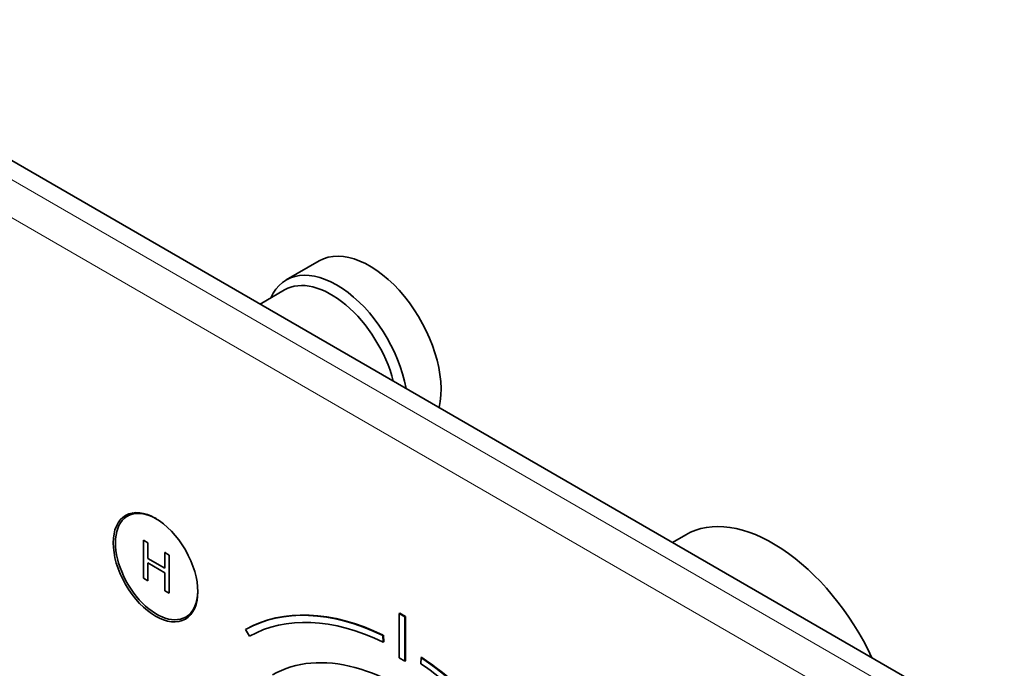
# Model space of a CAD drawing. Units: millimetres. Extents: x 0 to 750, y 0 to 1164.
# Drawn here: x 152 to 279, y 278 to 361 of the extents above; entities that cross this region are included whole.
import ezdxf
from ezdxf import colors
from ezdxf.entities.mleader import LeaderData, LeaderLine
from ezdxf.math import Vec2, Vec3

# ---------------------------------------------------------------- set-up
doc = ezdxf.new("R2010")
doc.units = ezdxf.units.MM
doc.layers.add('DV6_Défaut', color=7, linetype='Continuous')
doc.layers.add('Défaut', color=7, linetype='Continuous')

# ---------------------------------------------------------------- blocks, each defined once
blk = doc.blocks.new('_DOT')
at = {"color": 0}
blk.add_line((0, 0), (-1, 0), dxfattribs=at)
at = {"color": 0, "const_width": 0.333}
blk.add_lwpolyline([(-0.1665, 0, 1), (0.1665, 0, 1)], format="xyb", close=True, dxfattribs=at)
blk = doc.blocks.new('SE5')
at = {"layer": 'DV6_Défaut', "color": 7, "linetype": 'Continuous', "lineweight": 35}
for p, q in [((272.44, 272.79), (138.09, 350.36)), ((190.28, 330.18), (186.04, 327.73)), ((185.83, 326.46), (182.66, 324.63)), ((166.32, 297.75), (165.59, 297.33)), ((237.5, 294.93), (235.8, 293.95)), ((168.21, 293.9), (167.64, 294.23)), ((167.64, 294.23), (167.64, 289.33)), ((168.21, 291.89), (168.21, 293.9)), ((168.21, 291.89), (168.28, 291.93)), ((170.41, 290.62), (168.21, 291.89)), ((170.41, 292.63), (170.48, 292.67)), ((170.97, 292.3), (170.41, 292.63)), ((170.41, 292.63), (170.41, 290.62)), ((170.97, 287.4), (170.97, 292.3)), ((168.21, 289), (168.21, 291.31)), ((168.21, 291.31), (170.41, 290.04)), ((167.64, 289.33), (168.21, 289)), ((170.41, 290.04), (170.41, 287.73)), ((170.41, 287.73), (170.97, 287.4)), ((173.09, 284.34), (173.82, 284.76)), ((200.6, 284.8), (200.67, 284.84)), ((200.6, 284.8), (201.31, 284.39)), ((200.6, 279.08), (200.6, 284.8)), ((200.67, 284.84), (201.38, 284.43)), ((201.31, 284.39), (201.38, 284.43)), ((201.31, 284.39), (201.31, 278.67)), ((201.38, 284.43), (201.38, 278.71)), ((180.81, 282.74), (180.88, 282.78)), ((180.81, 282.74), (181.31, 281.87)), ((198.47, 281.98), (198.55, 282.02)), ((198.54, 281.13), (198.47, 281.98)), ((198.61, 281.17), (198.55, 282.02)), ((198.54, 281.13), (198.61, 281.17)), ((201.31, 278.67), (200.6, 279.08)), ((203.43, 279.12), (203.37, 278.34)), ((203.43, 279.12), (203.5, 279.16)), ((201.31, 278.67), (201.38, 278.71))]:
    blk.add_line(p, q, dxfattribs=at)
at = {"layer": 'DV6_Défaut', "color": 7, "linetype": 'Continuous', "lineweight": 18}
for p, q in [((135.97, 349.13), (270.32, 271.57)), ((268.2, 267.89), (133.85, 345.46))]:
    blk.add_line(p, q, dxfattribs=at)
at = {"layer": 'DV6_Défaut', "color": 7, "linetype": 'Continuous', "lineweight": 35}
for centre, major_axis, start_param, end_param in [((196.78, 318.92), (6.5, -11.26), 0.55253, 3.141593), ((192.54, 316.47), (6.5, -11.26), 1.018266, 3.536384), ((191.83, 316.06), (6, -10.39), 1.125235, 3.141593), ((169.34, 290.84), (3.75, -6.5), 2.36944, 6.283185), ((170.62, 291.57), (-3.85, 6.67), 0.184713, 0.228417), ((248.75, 275.44), (11.25, -19.49), 1.428899, 3.141593), ((169.34, 290.84), (3.75, -6.5), 0, 0.772152), ((200.95, 247.6), (-20.25, 35.07), 5.584398, 6.277869), ((201.02, 247.64), (-20.25, 35.07), 5.584398, 6.277869), ((170.62, 291.57), (-3.85, 6.67), -3.37001, -3.326305), ((200.95, 247.6), (-19.75, 34.21), 5.584382, 6.277734), ((201.02, 247.89), (16.75, -29.01), 0, 3.141593), ((200.95, 247.6), (-20.25, 35.07), 4.717706, 5.411176), ((201.02, 247.64), (-20.25, 35.07), 4.717706, 5.411176), ((200.95, 247.6), (-19.75, 34.21), 4.71784, 5.411193)]:
    blk.add_ellipse(centre, major_axis=major_axis, ratio=0.57735, start_param=start_param, end_param=end_param, dxfattribs=at)
blk.add_ellipse((169.2, 290.75), major_axis=(3.85, -6.67), ratio=0.57735, dxfattribs=at)

msp = doc.modelspace()

# ---------------------------------------------------------------- block references
at = {"layer": 'Défaut'}
msp.add_blockref('SE5', (0, 0), dxfattribs=at)

# ---------------------------------------------------------------- leaders
at = {"layer": 'Défaut', "color": 7, "linetype": 'Continuous', "lineweight": 18}
ml = msp.add_multileader_mtext('Standard', dxfattribs=at)
ml.set_content('{\\pxsm0.9;\\fSolid Edge ISO|b1||i0||c0|p34;\\W1.;04/11/2019\\P}', color=256)
ml.set_leader_properties()
ml.set_arrow_properties(name='DOT')
ml.build(insert=Vec2(0, 0))
ml.multileader.update_dxf_attribs({"leader_type": 0, "dogleg_length": 0, "arrow_head_size": 12})
ctx = ml.context
ctx.base_point, ctx.char_height, ctx.arrow_head_size, ctx.landing_gap_size = Vec3(656.6, 1156.97), 12, 12, 4.2
notes = []
notes.append((ctx, [(0, (0, 0, 0), (0, 0), (1, 0), 1, [])]))
ctx.mtext.insert = Vec3(658.6, 1163.09)
for ctx, leaders in notes:
    for number, flags, end, landing, length, lines in leaders:
        leader = LeaderData()
        leader.index, (leader.has_last_leader_line, leader.has_dogleg_vector, leader.attachment_direction) = number, flags
        leader.last_leader_point, leader.dogleg_vector, leader.dogleg_length = Vec3(end), Vec3(landing), length
        for number, points, colour, breaks in lines:
            line = LeaderLine()
            line.index, line.vertices, line.color, line.breaks = number, Vec3.list(points), colors.encode_raw_color(colour), breaks
            leader.lines.append(line)
        ctx.leaders.append(leader)

doc.saveas('drawing.dxf')
